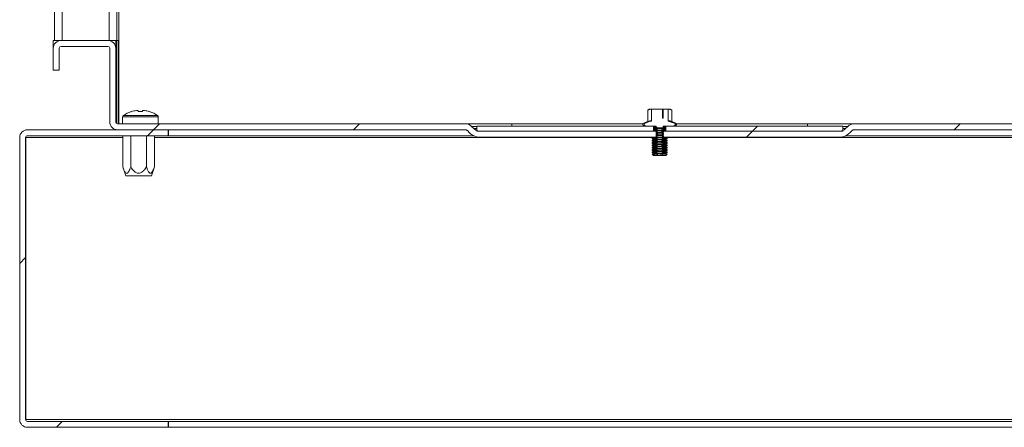
# Model space of a CAD drawing. Units: millimetres. Extents: x 63 to 4291, y 73 to 3057.
# Drawn here: x 3154 to 3486, y 1492 to 1629 of the extents above; entities that cross this region are included whole.
import ezdxf

# ---------------------------------------------------------------- set-up
doc = ezdxf.new("R2010")
doc.units = ezdxf.units.MM
doc.header["$LTSCALE"] = 2
pattern_1 = [(45, (-2032.92, -1216.02), (-101.028, 101.028), []), (45, (-1965.57, -1216.02), (-101.028, 101.028), [])]

msp = doc.modelspace()

# ---------------------------------------------------------------- hatches: boundary and pattern name
at = {"linetype": 'Continuous', "lineweight": 18}
h = msp.add_hatch(dxfattribs=at)
h.set_pattern_fill('ANSI32', color=256, scale=15, style=0)
h.set_pattern_definition(pattern_1)
edge = h.paths.add_edge_path(flags=0)
edge.add_line((3165.76, 1619.07), (3165.76, 1611.67))
edge.add_line((3165.76, 1611.67), (3167.76, 1611.67))
edge.add_line((3167.76, 1611.67), (3167.76, 1619.07))
edge.add_arc((3168.36, 1619.07), 0.6, 90, 180, ccw=False)
edge.add_line((3168.36, 1619.67), (3184.16, 1619.67))
edge.add_arc((3184.16, 1619.07), 0.6, 0, 90, ccw=False)
edge.add_line((3184.76, 1619.07), (3184.76, 1594.27))
edge.add_arc((3187.36, 1594.27), 2.6, 180, 270)
edge.add_line((3187.36, 1591.67), (3304.34, 1591.67))
edge.add_spline(control_points=[(3304.34, 1591.67), (3304.38, 1591.67), (3304.41, 1591.67), (3304.45, 1591.66), (3304.56, 1591.65), (3304.68, 1591.62), (3304.78, 1591.57), (3304.84, 1591.54), (3304.9, 1591.5), (3304.96, 1591.46), (3304.99, 1591.43), (3305.02, 1591.41), (3305.05, 1591.38)], knot_values=[0.005869, 0.005869, 0.005869, 0.005869, 0.005981, 0.005981, 0.005981, 0.006323, 0.006323, 0.006323, 0.006532, 0.006532, 0.006532, 0.006659, 0.006659, 0.006659, 0.006659], weights=[1, 1, 1, 1, 1, 1, 1, 1, 1, 1, 1, 1, 1], degree=3, periodic=0)
edge.add_spline(control_points=[(3305.05, 1591.38), (3305.3, 1591.13), (3305.55, 1590.88), (3305.8, 1590.63)], knot_values=[0.021318, 0.021318, 0.021318, 0.021318, 0.022371, 0.022371, 0.022371, 0.022371], weights=[1, 1, 1, 1], degree=3, periodic=0)
edge.add_spline(control_points=[(3305.8, 1590.63), (3306, 1590.43), (3306.23, 1590.24), (3306.47, 1590.08), (3306.75, 1589.88), (3307.05, 1589.71), (3307.36, 1589.58), (3307.88, 1589.36), (3308.45, 1589.22), (3309.02, 1589.18), (3309.13, 1589.17), (3309.25, 1589.17), (3309.36, 1589.17)], knot_values=[0.029574, 0.029574, 0.029574, 0.029574, 0.030441, 0.030441, 0.030441, 0.031456, 0.031456, 0.031456, 0.033163, 0.033163, 0.033163, 0.0335, 0.0335, 0.0335, 0.0335], weights=[1, 1, 1, 1, 1, 1, 1, 1, 1, 1, 1, 1, 1], degree=3, periodic=0)
edge.add_line((3309.36, 1589.17), (3368.56, 1589.17))
edge.add_line((3368.56, 1589.17), (3368.56, 1591.17))
edge.add_line((3368.56, 1591.17), (3309.36, 1591.17))
edge.add_spline(control_points=[(3309.36, 1591.17), (3309.19, 1591.17), (3309.03, 1591.18), (3308.86, 1591.21), (3308.53, 1591.27), (3308.2, 1591.38), (3307.9, 1591.54), (3307.72, 1591.64), (3307.55, 1591.76), (3307.39, 1591.89), (3307.33, 1591.94), (3307.27, 1591.99), (3307.22, 1592.05)], knot_values=[0.0175, 0.0175, 0.0175, 0.0175, 0.018002, 0.018002, 0.018002, 0.019035, 0.019035, 0.019035, 0.019651, 0.019651, 0.019651, 0.01988, 0.01988, 0.01988, 0.01988], weights=[1, 1, 1, 1, 1, 1, 1, 1, 1, 1, 1, 1, 1], degree=3, periodic=0)
edge.add_spline(control_points=[(3307.22, 1592.05), (3306.97, 1592.3), (3306.72, 1592.54), (3306.47, 1592.79)], knot_values=[0.035441, 0.035441, 0.035441, 0.035441, 0.036484, 0.036484, 0.036484, 0.036484], weights=[1, 1, 1, 1], degree=3, periodic=0)
edge.add_spline(control_points=[(3306.47, 1592.79), (3306.3, 1592.96), (3306.12, 1593.11), (3305.91, 1593.23), (3305.73, 1593.34), (3305.54, 1593.43), (3305.34, 1593.5), (3305.02, 1593.61), (3304.68, 1593.67), (3304.34, 1593.67)], knot_values=[0.017466, 0.017466, 0.017466, 0.017466, 0.018176, 0.018176, 0.018176, 0.018803, 0.018803, 0.018803, 0.019819, 0.019819, 0.019819, 0.019819], weights=[1, 1, 1, 1, 1, 1, 1, 1, 1, 1], degree=3, periodic=0)
edge.add_line((3304.34, 1593.67), (3187.36, 1593.67))
edge.add_arc((3187.36, 1594.27), 0.6, 180, 270, ccw=False)
edge.add_line((3186.76, 1594.27), (3186.76, 1619.07))
edge.add_arc((3184.16, 1619.07), 2.6, 0, 90)
edge.add_line((3184.16, 1621.67), (3168.36, 1621.67))
edge.add_arc((3168.36, 1619.07), 2.6, 90, 180)
h = msp.add_hatch(dxfattribs=at)
h.set_pattern_fill('ANSI32', color=256, scale=15, style=0)
h.set_pattern_definition(pattern_1)
edge = h.paths.add_edge_path(flags=0)
edge.add_line((3943.76, 1611.67), (3943.76, 1619.07))
edge.add_arc((3941.16, 1619.07), 2.6, 0, 90)
edge.add_line((3941.16, 1621.67), (3925.36, 1621.67))
edge.add_arc((3925.36, 1619.07), 2.6, 90, 180)
edge.add_line((3922.76, 1619.07), (3922.76, 1594.27))
edge.add_arc((3922.16, 1594.27), 0.6, 270, 360, ccw=False)
edge.add_line((3922.16, 1593.67), (3435.18, 1593.67))
edge.add_spline(control_points=[(3435.18, 1593.67), (3434.89, 1593.67), (3434.6, 1593.63), (3434.33, 1593.55), (3434, 1593.45), (3433.69, 1593.3), (3433.41, 1593.1), (3433.28, 1593.01), (3433.16, 1592.9), (3433.05, 1592.79)], knot_values=[0.016282, 0.016282, 0.016282, 0.016282, 0.017146, 0.017146, 0.017146, 0.018164, 0.018164, 0.018164, 0.018636, 0.018636, 0.018636, 0.018636], weights=[1, 1, 1, 1, 1, 1, 1, 1, 1, 1], degree=3, periodic=0)
edge.add_spline(control_points=[(3433.05, 1592.79), (3432.8, 1592.54), (3432.55, 1592.3), (3432.3, 1592.05)], knot_values=[0.019324, 0.019324, 0.019324, 0.019324, 0.020378, 0.020378, 0.020378, 0.020378], weights=[1, 1, 1, 1], degree=3, periodic=0)
edge.add_spline(control_points=[(3432.3, 1592.05), (3432.28, 1592.03), (3432.27, 1592.01), (3432.25, 1592), (3432, 1591.76), (3431.71, 1591.57), (3431.4, 1591.43), (3431.08, 1591.29), (3430.74, 1591.21), (3430.4, 1591.18), (3430.32, 1591.17), (3430.24, 1591.17), (3430.16, 1591.17)], knot_values=[0.014808, 0.014808, 0.014808, 0.014808, 0.014882, 0.014882, 0.014882, 0.015915, 0.015915, 0.015915, 0.016955, 0.016955, 0.016955, 0.017191, 0.017191, 0.017191, 0.017191], weights=[1, 1, 1, 1, 1, 1, 1, 1, 1, 1, 1, 1, 1], degree=3, periodic=0)
edge.add_line((3430.16, 1591.17), (3370.96, 1591.17))
edge.add_line((3370.96, 1591.17), (3370.96, 1589.17))
edge.add_line((3370.96, 1589.17), (3430.16, 1589.17))
edge.add_spline(control_points=[(3430.16, 1589.17), (3430.39, 1589.17), (3430.62, 1589.19), (3430.84, 1589.22), (3431.41, 1589.29), (3431.97, 1589.47), (3432.48, 1589.73), (3432.94, 1589.97), (3433.36, 1590.27), (3433.72, 1590.63)], knot_values=[0.0045, 0.0045, 0.0045, 0.0045, 0.005182, 0.005182, 0.005182, 0.006899, 0.006899, 0.006899, 0.008435, 0.008435, 0.008435, 0.008435], weights=[1, 1, 1, 1, 1, 1, 1, 1, 1, 1], degree=3, periodic=0)
edge.add_spline(control_points=[(3433.72, 1590.63), (3433.97, 1590.88), (3434.22, 1591.13), (3434.47, 1591.38)], knot_values=[0.039617, 0.039617, 0.039617, 0.039617, 0.040669, 0.040669, 0.040669, 0.040669], weights=[1, 1, 1, 1], degree=3, periodic=0)
edge.add_spline(control_points=[(3434.47, 1591.38), (3434.55, 1591.46), (3434.64, 1591.52), (3434.74, 1591.57), (3434.81, 1591.6), (3434.88, 1591.63), (3434.95, 1591.64), (3435.02, 1591.66), (3435.1, 1591.67), (3435.18, 1591.67)], knot_values=[0.005984, 0.005984, 0.005984, 0.005984, 0.006321, 0.006321, 0.006321, 0.006536, 0.006536, 0.006536, 0.006775, 0.006775, 0.006775, 0.006775], weights=[1, 1, 1, 1, 1, 1, 1, 1, 1, 1], degree=3, periodic=0)
edge.add_line((3435.18, 1591.67), (3922.16, 1591.67))
edge.add_arc((3922.16, 1594.27), 2.6, 270, 360)
edge.add_line((3924.76, 1594.27), (3924.76, 1619.07))
edge.add_arc((3925.36, 1619.07), 0.6, 90, 180, ccw=False)
edge.add_line((3925.36, 1619.67), (3941.16, 1619.67))
edge.add_arc((3941.16, 1619.07), 0.6, 0, 90, ccw=False)
edge.add_line((3941.76, 1619.07), (3941.76, 1611.67))
edge.add_line((3941.76, 1611.67), (3943.76, 1611.67))
h = msp.add_hatch(dxfattribs=at)
h.set_pattern_fill('ANSI32', color=256, scale=15, style=0)
h.set_pattern_definition(pattern_1)
edge = h.paths.add_edge_path(flags=0)
edge.add_line((3154.46, 1589.07), (3154.46, 1494.27))
edge.add_arc((3157.06, 1494.27), 2.6, 180, 270)
edge.add_line((3157.06, 1491.67), (3204.46, 1491.67))
edge.add_line((3204.46, 1491.67), (3204.46, 1493.67))
edge.add_line((3204.46, 1493.67), (3157.06, 1493.67))
edge.add_arc((3157.06, 1494.27), 0.6, 180, 270, ccw=False)
edge.add_line((3156.46, 1494.27), (3156.46, 1589.07))
edge.add_arc((3157.06, 1589.07), 0.6, 90, 180, ccw=False)
edge.add_line((3157.06, 1589.67), (3204.46, 1589.67))
edge.add_line((3204.46, 1589.67), (3204.46, 1591.67))
edge.add_line((3204.46, 1591.67), (3157.06, 1591.67))
edge.add_arc((3157.06, 1589.07), 2.6, 90, 180)
h = msp.add_hatch(dxfattribs=at)
h.set_pattern_fill('ANSI32', color=256, scale=15, style=0)
h.set_pattern_definition(pattern_1)
h.paths.add_polyline_path([(3371.81, 1591.17), (3431.3, 1591.17), (3431.3, 1592.87), (3371.81, 1592.87), (3371.81, 1591.37)], flags=0)

# ---------------------------------------------------------------- linework, layer by layer
for p, q in [((3166.16, 1621.67), (3166.16, 2711.52)), ((3168.76, 1621.67), (3168.76, 2711.52)), ((3184.56, 1621.67), (3184.56, 2711.52)), ((3187.16, 1621.67), (3187.16, 2711.52)), ((3187.76, 2171.92), (3187.76, 1593.67)), ((3165.76, 1621.67), (3166.23, 1621.67)), ((3165.76, 1619.07), (3165.76, 1621.67)), ((3166.23, 1621.67), (3168.36, 1621.67)), ((3167.76, 1621.6), (3167.76, 1621.67)), ((3168.36, 1621.67), (3184.16, 1621.67)), ((3168.36, 1619.67), (3184.16, 1619.67)), ((3184.56, 1621.67), (3184.16, 1621.67)), ((3184.56, 1621.67), (3187.16, 1621.67)), ((3184.76, 1621.67), (3184.76, 1621.6)), ((3186.76, 1621.67), (3186.76, 1619.07)), ((3187.01, 1621.67), (3187.01, 1593.78)), ((3187.16, 1621.67), (3187.59, 1621.67)), ((3187.59, 1621.67), (3187.59, 1593.67)), ((3165.76, 1611.67), (3165.76, 1619.07)), ((3167.76, 1611.67), (3167.76, 1619.07)), ((3184.76, 1619.07), (3184.76, 1594.27)), ((3186.76, 1619.07), (3186.76, 1594.27)), ((3165.76, 1611.67), (3167.76, 1611.67)), ((3191.97, 1597.75), (3191.96, 1597.78)), ((3193.72, 1598.15), (3194.35, 1598.15)), ((3194.35, 1598.15), (3194.35, 1597.75)), ((3195.77, 1597.75), (3195.77, 1598.15)), ((3195.77, 1598.15), (3196.4, 1598.15)), ((3198.16, 1597.78), (3198.15, 1597.75)), ((3366.26, 1598.57), (3365.71, 1598.25)), ((3365.72, 1598.26), (3366.8, 1598.57)), ((3365.72, 1594.5), (3365.72, 1598.26)), ((3366.8, 1598.57), (3366.26, 1598.57)), ((3366.8, 1598.57), (3367.01, 1598.56)), ((3366.8, 1598.57), (3367.03, 1598.57)), ((3367.03, 1598.57), (3367.01, 1598.56)), ((3367.01, 1594.68), (3367.01, 1598.56)), ((3367.03, 1598.57), (3370.67, 1598.57)), ((3370.67, 1598.57), (3370.67, 1595.57)), ((3370.97, 1598.57), (3370.67, 1598.57)), ((3370.97, 1595.57), (3370.97, 1598.57)), ((3370.97, 1598.57), (3372.49, 1598.57)), ((3372.56, 1598.54), (3372.49, 1598.57)), ((3372.86, 1598.57), (3372.49, 1598.57)), ((3372.56, 1598.54), (3372.86, 1598.57)), ((3372.56, 1598.54), (3372.56, 1594.67)), ((3372.86, 1598.57), (3373.8, 1598.26)), ((3373.26, 1598.57), (3372.86, 1598.57)), ((3373.81, 1598.25), (3373.26, 1598.57)), ((3373.8, 1594.5), (3373.8, 1598.26)), ((3187.36, 1593.67), (3304.34, 1593.67)), ((3189.06, 1596), (3189.06, 1593.67)), ((3189.06, 1596), (3201.06, 1596)), ((3189.29, 1596.44), (3200.83, 1596.44)), ((3201.06, 1593.67), (3201.06, 1596)), ((3320.01, 1593.67), (3304.34, 1593.67)), ((3364.1, 1593.67), (3320.01, 1593.67)), ((3320.01, 1593.67), (3320.01, 1592.87)), ((3365.65, 1594.4), (3364.39, 1593.94)), ((3364.39, 1593.94), (3364.86, 1593.94)), ((3366.28, 1594.4), (3364.86, 1593.94)), ((3366.74, 1594.6), (3365.64, 1594.39)), ((3366.74, 1594.6), (3366.28, 1594.4)), ((3366.93, 1594.59), (3366.28, 1594.4)), ((3366.93, 1594.59), (3366.74, 1594.6)), ((3370.67, 1595.57), (3370.97, 1595.57)), ((3374.66, 1593.94), (3372.64, 1594.58)), ((3373.69, 1594.42), (3372.64, 1594.58)), ((3373.88, 1594.39), (3373.69, 1594.42)), ((3375.13, 1593.94), (3373.8, 1594.42)), ((3374.66, 1593.94), (3375.13, 1593.94)), ((3419.52, 1593.67), (3375.42, 1593.67)), ((3435.18, 1593.67), (3419.52, 1593.67)), ((3419.52, 1593.67), (3419.52, 1592.87)), ((3435.18, 1593.67), (3922.16, 1593.67)), ((3204.46, 1591.67), (3157.06, 1591.67)), ((3187.36, 1591.67), (3304.34, 1591.67)), ((3204.46, 1591.67), (3204.46, 1589.67)), ((3204.47, 1589.67), (3204.47, 1591.67)), ((3305.8, 1590.63), (3305.05, 1591.38)), ((3307.22, 1592.05), (3306.47, 1592.79)), ((3306.47, 1592.79), (3308.22, 1592.79)), ((3308.22, 1592.05), (3307.22, 1592.05)), ((3308.22, 1592.87), (3308.22, 1591.17)), ((3367.71, 1592.87), (3308.22, 1592.87)), ((3367.71, 1591.17), (3308.22, 1591.17)), ((3309.36, 1591.17), (3368.56, 1591.17)), ((3364.56, 1592.97), (3364.56, 1592.87)), ((3364.56, 1592.97), (3365.05, 1592.97)), ((3365.05, 1592.87), (3365.05, 1592.97)), ((3365.05, 1592.87), (3368.51, 1592.87)), ((3367.71, 1592.87), (3367.71, 1591.37)), ((3368.56, 1592.77), (3367.71, 1592.77)), ((3367.71, 1592.48), (3368.56, 1592.48)), ((3367.71, 1592.17), (3370.86, 1592.17)), ((3367.71, 1591.86), (3368.56, 1591.86)), ((3367.71, 1591.71), (3368.56, 1591.71)), ((3367.71, 1591.4), (3370.86, 1591.4)), ((3367.71, 1591.37), (3367.71, 1591.17)), ((3368.56, 1592.77), (3368.56, 1592.48)), ((3368.56, 1591.86), (3368.56, 1591.71)), ((3368.56, 1591.17), (3368.56, 1589.17)), ((3368.56, 1591.09), (3368.56, 1590.95)), ((3368.56, 1590.64), (3370.86, 1590.64)), ((3368.56, 1590.32), (3368.56, 1590.18)), ((3368.56, 1589.87), (3370.86, 1589.87)), ((3370.86, 1592.17), (3371.09, 1592.48)), ((3370.86, 1592.17), (3371.09, 1591.86)), ((3370.86, 1592.17), (3371.81, 1592.17)), ((3370.86, 1591.4), (3371.09, 1591.71)), ((3370.86, 1591.4), (3371.81, 1591.4)), ((3370.86, 1591.4), (3371.04, 1591.17)), ((3370.86, 1590.64), (3370.96, 1590.77)), ((3370.86, 1590.64), (3370.96, 1590.64)), ((3370.86, 1590.64), (3370.96, 1590.5)), ((3370.86, 1589.87), (3370.96, 1590.01)), ((3370.86, 1589.87), (3370.96, 1589.87)), ((3370.86, 1589.87), (3370.96, 1589.73)), ((3370.96, 1592.48), (3370.96, 1592.77)), ((3371.81, 1592.77), (3370.96, 1592.77)), ((3370.96, 1592.48), (3371.09, 1592.48)), ((3370.96, 1591.86), (3371.09, 1591.86)), ((3370.96, 1591.71), (3370.96, 1591.86)), ((3370.96, 1591.71), (3371.09, 1591.71)), ((3370.96, 1589.17), (3370.96, 1591.17)), ((3370.96, 1591.17), (3430.16, 1591.17)), ((3370.96, 1591.09), (3371.09, 1591.09)), ((3370.96, 1590.95), (3370.96, 1591.09)), ((3370.96, 1590.95), (3371.09, 1590.95)), ((3370.96, 1590.32), (3371.09, 1590.32)), ((3370.96, 1590.18), (3370.96, 1590.32)), ((3370.96, 1590.18), (3371.09, 1590.18)), ((3371.02, 1592.87), (3374.48, 1592.87)), ((3371.09, 1592.48), (3371.81, 1592.48)), ((3371.09, 1591.86), (3371.81, 1591.86)), ((3371.09, 1591.71), (3371.81, 1591.71)), ((3371.81, 1591.37), (3371.81, 1592.87)), ((3431.3, 1592.87), (3371.81, 1592.87)), ((3371.81, 1591.17), (3371.81, 1591.37)), ((3431.3, 1591.17), (3371.81, 1591.17)), ((3374.48, 1592.97), (3374.48, 1592.87)), ((3374.48, 1592.97), (3374.96, 1592.97)), ((3374.96, 1592.87), (3374.96, 1592.97)), ((3431.3, 1591.17), (3431.3, 1592.87)), ((3431.3, 1592.79), (3433.05, 1592.79)), ((3432.3, 1592.05), (3431.3, 1592.05)), ((3433.05, 1592.79), (3432.3, 1592.05)), ((3434.47, 1591.38), (3433.72, 1590.63)), ((3435.18, 1591.67), (3922.16, 1591.67)), ((3154.46, 1494.27), (3154.46, 1589.07)), ((3156.46, 1494.27), (3156.46, 1589.07)), ((3156.47, 1589.07), (3156.47, 1589.18)), ((3156.47, 1494.27), (3156.47, 1589.07)), ((3189.15, 1589.07), (3156.47, 1589.07)), ((3156.83, 1589.62), (3157.5, 1589.67)), ((3204.46, 1589.67), (3157.06, 1589.67)), ((3189.15, 1579.17), (3189.15, 1589.67)), ((3191.8, 1579.17), (3191.8, 1589.67)), ((3197.12, 1579.17), (3197.12, 1589.67)), ((3199.77, 1579.17), (3199.77, 1589.67)), ((3367.66, 1589.07), (3199.77, 1589.07)), ((3204.47, 1589.67), (3204.46, 1589.67)), ((3204.47, 1589.67), (3307.2, 1589.67)), ((3309.36, 1589.17), (3368.56, 1589.17)), ((3367.71, 1589.1), (3367.26, 1588.79)), ((3367.26, 1588.79), (3367.26, 1588.65)), ((3367.26, 1588.79), (3367.65, 1588.79)), ((3367.26, 1588.65), (3367.71, 1588.34)), ((3367.26, 1588.65), (3367.65, 1588.65)), ((3367.71, 1588.34), (3367.26, 1588.02)), ((3367.26, 1588.02), (3367.26, 1587.88)), ((3367.26, 1588.02), (3367.65, 1588.02)), ((3367.26, 1587.88), (3367.71, 1587.57)), ((3367.26, 1587.88), (3367.65, 1587.88)), ((3367.71, 1587.57), (3367.26, 1587.26)), ((3367.26, 1587.26), (3367.26, 1587.11)), ((3367.26, 1587.26), (3367.65, 1587.26)), ((3367.26, 1587.11), (3367.71, 1586.8)), ((3367.26, 1587.11), (3367.65, 1587.11)), ((3367.71, 1586.8), (3367.26, 1586.49)), ((3367.61, 1589.17), (3367.71, 1589.1)), ((3367.65, 1588.79), (3368.56, 1588.79)), ((3367.65, 1588.65), (3367.65, 1588.79)), ((3367.65, 1588.65), (3368.56, 1588.65)), ((3367.65, 1588.02), (3368.56, 1588.02)), ((3367.65, 1587.88), (3367.65, 1588.02)), ((3367.65, 1587.88), (3368.56, 1587.88)), ((3367.65, 1587.26), (3368.56, 1587.26)), ((3367.65, 1587.11), (3367.65, 1587.26)), ((3367.65, 1587.11), (3368.56, 1587.11)), ((3367.71, 1589.1), (3370.86, 1589.1)), ((3367.71, 1588.34), (3370.86, 1588.34)), ((3367.71, 1587.57), (3370.86, 1587.57)), ((3367.71, 1586.8), (3370.86, 1586.8)), ((3368.56, 1589.56), (3368.56, 1589.41)), ((3368.56, 1588.79), (3368.56, 1588.65)), ((3368.56, 1588.02), (3368.56, 1587.88)), ((3368.56, 1587.26), (3368.56, 1587.11)), ((3370.86, 1589.1), (3370.96, 1589.24)), ((3370.86, 1589.1), (3371.09, 1588.79)), ((3370.86, 1589.1), (3371.82, 1589.1)), ((3370.86, 1588.34), (3371.09, 1588.65)), ((3370.86, 1588.34), (3371.09, 1588.02)), ((3370.86, 1588.34), (3371.82, 1588.34)), ((3370.86, 1587.57), (3371.09, 1587.88)), ((3370.86, 1587.57), (3371.09, 1587.26)), ((3370.86, 1587.57), (3371.82, 1587.57)), ((3370.86, 1586.8), (3371.09, 1587.11)), ((3370.86, 1586.8), (3371.09, 1586.49)), ((3370.86, 1586.8), (3371.82, 1586.8)), ((3370.96, 1589.56), (3371.09, 1589.56)), ((3370.96, 1589.41), (3370.96, 1589.56)), ((3370.96, 1589.41), (3371.09, 1589.41)), ((3370.96, 1589.17), (3430.16, 1589.17)), ((3370.96, 1588.79), (3371.09, 1588.79)), ((3370.96, 1588.65), (3370.96, 1588.79)), ((3370.96, 1588.65), (3371.09, 1588.65)), ((3370.96, 1588.02), (3371.09, 1588.02)), ((3370.96, 1587.88), (3370.96, 1588.02)), ((3370.96, 1587.88), (3371.09, 1587.88)), ((3370.96, 1587.26), (3371.09, 1587.26)), ((3370.96, 1587.11), (3370.96, 1587.26)), ((3370.96, 1587.11), (3371.09, 1587.11)), ((3371.09, 1588.79), (3372.26, 1588.79)), ((3371.09, 1588.65), (3372.26, 1588.65)), ((3371.09, 1588.02), (3372.26, 1588.02)), ((3371.09, 1587.88), (3372.26, 1587.88)), ((3371.09, 1587.26), (3372.26, 1587.26)), ((3371.09, 1587.11), (3372.26, 1587.11)), ((3371.82, 1589.1), (3371.91, 1589.17)), ((3372.26, 1588.79), (3371.82, 1589.1)), ((3371.82, 1588.34), (3372.26, 1588.65)), ((3372.26, 1588.02), (3371.82, 1588.34)), ((3371.82, 1587.57), (3372.26, 1587.88)), ((3372.26, 1587.26), (3371.82, 1587.57)), ((3371.82, 1586.8), (3372.26, 1587.11)), ((3372.26, 1586.49), (3371.82, 1586.8)), ((3909.15, 1589.07), (3371.86, 1589.07)), ((3372.26, 1588.65), (3372.26, 1588.79)), ((3372.26, 1587.88), (3372.26, 1588.02)), ((3372.26, 1587.11), (3372.26, 1587.26)), ((3432.29, 1589.67), (3904.45, 1589.67)), ((3367.26, 1586.49), (3367.26, 1586.35)), ((3367.26, 1586.49), (3367.65, 1586.49)), ((3367.26, 1586.35), (3367.71, 1586.04)), ((3367.26, 1586.35), (3367.65, 1586.35)), ((3367.71, 1586.04), (3367.26, 1585.72)), ((3367.26, 1585.72), (3367.26, 1585.58)), ((3367.26, 1585.72), (3367.65, 1585.72)), ((3367.26, 1585.58), (3367.71, 1585.27)), ((3367.26, 1585.58), (3367.65, 1585.58)), ((3367.71, 1585.27), (3367.26, 1584.96)), ((3367.26, 1584.96), (3367.26, 1584.81)), ((3367.26, 1584.96), (3367.65, 1584.96)), ((3367.26, 1584.81), (3367.71, 1584.5)), ((3367.26, 1584.81), (3367.65, 1584.81)), ((3367.71, 1584.5), (3367.26, 1584.19)), ((3367.26, 1584.19), (3367.26, 1584.05)), ((3367.26, 1584.19), (3367.65, 1584.19)), ((3367.26, 1584.05), (3367.71, 1583.74)), ((3367.26, 1584.05), (3367.65, 1584.05)), ((3367.71, 1583.74), (3367.26, 1583.42)), ((3367.26, 1583.42), (3367.26, 1583.41)), ((3367.26, 1583.42), (3367.65, 1583.42)), ((3367.26, 1583.41), (3367.71, 1582.97)), ((3367.26, 1583.41), (3367.65, 1583.41)), ((3367.65, 1586.49), (3368.56, 1586.49)), ((3367.65, 1586.35), (3367.65, 1586.49)), ((3367.65, 1586.35), (3368.56, 1586.35)), ((3367.65, 1585.72), (3368.56, 1585.72)), ((3367.65, 1585.58), (3367.65, 1585.72)), ((3367.65, 1585.58), (3368.56, 1585.58)), ((3367.65, 1584.96), (3368.56, 1584.96)), ((3367.65, 1584.81), (3367.65, 1584.96)), ((3367.65, 1584.81), (3368.56, 1584.81)), ((3367.65, 1584.19), (3368.56, 1584.19)), ((3367.65, 1584.05), (3367.65, 1584.19)), ((3367.65, 1584.05), (3368.56, 1584.05)), ((3367.65, 1583.42), (3368.56, 1583.42)), ((3367.65, 1583.41), (3367.65, 1583.42)), ((3368.02, 1582.97), (3367.65, 1583.41)), ((3367.65, 1583.41), (3368.56, 1583.41)), ((3367.71, 1586.04), (3370.86, 1586.04)), ((3367.71, 1585.27), (3370.86, 1585.27)), ((3367.71, 1584.5), (3370.86, 1584.5)), ((3367.71, 1583.74), (3370.86, 1583.74)), ((3368.56, 1586.49), (3368.56, 1586.35)), ((3368.56, 1585.72), (3368.56, 1585.58)), ((3368.56, 1584.96), (3368.56, 1584.81)), ((3368.56, 1584.19), (3368.56, 1584.05)), ((3368.56, 1583.42), (3368.56, 1583.41)), ((3370.86, 1586.04), (3371.09, 1586.35)), ((3370.86, 1586.04), (3371.09, 1585.72)), ((3370.86, 1586.04), (3371.82, 1586.04)), ((3370.86, 1585.27), (3371.09, 1585.58)), ((3370.86, 1585.27), (3371.09, 1584.96)), ((3370.86, 1585.27), (3371.82, 1585.27)), ((3370.86, 1584.5), (3371.09, 1584.81)), ((3370.86, 1584.5), (3371.09, 1584.19)), ((3370.86, 1584.5), (3371.82, 1584.5)), ((3370.86, 1583.74), (3371.09, 1584.05)), ((3370.86, 1583.74), (3371.09, 1583.42)), ((3370.86, 1583.74), (3371.82, 1583.74)), ((3370.96, 1586.49), (3371.09, 1586.49)), ((3370.96, 1586.35), (3370.96, 1586.49)), ((3370.96, 1586.35), (3371.09, 1586.35)), ((3370.96, 1585.72), (3371.09, 1585.72)), ((3370.96, 1585.58), (3370.96, 1585.72)), ((3370.96, 1585.58), (3371.09, 1585.58)), ((3370.96, 1584.96), (3371.09, 1584.96)), ((3370.96, 1584.81), (3370.96, 1584.96)), ((3370.96, 1584.81), (3371.09, 1584.81)), ((3370.96, 1584.19), (3371.09, 1584.19)), ((3370.96, 1584.05), (3370.96, 1584.19)), ((3370.96, 1584.05), (3371.09, 1584.05)), ((3370.96, 1583.41), (3370.96, 1583.42)), ((3370.96, 1583.42), (3371.09, 1583.42)), ((3370.96, 1583.41), (3372.26, 1583.41)), ((3371.09, 1586.49), (3372.26, 1586.49)), ((3371.09, 1586.35), (3372.26, 1586.35)), ((3371.09, 1585.72), (3372.26, 1585.72)), ((3371.09, 1585.58), (3372.26, 1585.58)), ((3371.09, 1584.96), (3372.26, 1584.96)), ((3371.09, 1584.81), (3372.26, 1584.81)), ((3371.09, 1584.19), (3372.26, 1584.19)), ((3371.09, 1584.05), (3372.26, 1584.05)), ((3371.09, 1583.42), (3372.26, 1583.42)), ((3371.82, 1586.04), (3372.26, 1586.35)), ((3372.26, 1585.72), (3371.82, 1586.04)), ((3371.82, 1585.27), (3372.26, 1585.58)), ((3372.26, 1584.96), (3371.82, 1585.27)), ((3371.82, 1584.5), (3372.26, 1584.81)), ((3372.26, 1584.19), (3371.82, 1584.5)), ((3371.82, 1583.74), (3372.26, 1584.05)), ((3372.26, 1583.42), (3371.82, 1583.74)), ((3371.82, 1582.97), (3372.26, 1583.41)), ((3372.26, 1586.35), (3372.26, 1586.49)), ((3372.26, 1585.58), (3372.26, 1585.72)), ((3372.26, 1584.81), (3372.26, 1584.96)), ((3372.26, 1584.05), (3372.26, 1584.19)), ((3372.26, 1583.41), (3372.26, 1583.42)), ((3367.71, 1582.97), (3368.02, 1582.97)), ((3368.02, 1582.97), (3371.82, 1582.97)), ((3189.15, 1579.17), (3190.15, 1576.17)), ((3198.77, 1576.17), (3199.77, 1579.17)), ((3198.77, 1576.17), (3190.15, 1576.17)), ((3156.47, 1494.27), (3952.45, 1494.27)), ((3156.47, 1494.16), (3156.47, 1494.27)), ((3157.5, 1493.67), (3156.83, 1493.72)), ((3204.46, 1493.67), (3157.06, 1493.67)), ((3204.46, 1491.67), (3157.06, 1491.67)), ((3204.46, 1493.67), (3204.46, 1491.67)), ((3204.47, 1493.67), (3204.46, 1493.67)), ((3204.47, 1491.67), (3204.46, 1491.67)), ((3204.47, 1493.67), (3204.47, 1491.67)), ((3204.47, 1493.67), (3904.45, 1493.67)), ((3204.47, 1491.67), (3904.45, 1491.67))]:
    msp.add_line(p, q, dxfattribs=at)
for centre, radius, start, end in [((3168.36, 1619.07), 2.6, 90, 180), ((3168.36, 1619.07), 0.6, 90, 180), ((3184.16, 1619.07), 2.6, 0, 90), ((3184.16, 1619.07), 0.6, 0, 90), ((3195.06, 1588.27), 10, 108.0819, 125.2515), ((3195.06, 1588.27), 9.97, 97.7067, 108.0605), ((3195.06, 1586.73), 11.05, 86.3161, 93.6839), ((3195.06, 1588.27), 9.97, 71.9395, 82.2933), ((3195.06, 1588.27), 10, 54.7485, 71.9181), ((3187.36, 1594.27), 2.6, 180, 270), ((3187.36, 1594.27), 0.6, 180, 270), ((3189.6, 1596), 0.54, 125.2515, 180), ((3200.52, 1596), 0.54, 0, 54.7485), ((3364.56, 1593.47), 0.5, 110, 270), ((3374.96, 1593.47), 0.5, 270, 70), ((3157.06, 1589.07), 2.6, 90, 180), ((3157.06, 1589.07), 0.6, 90, 180), ((3157.06, 1494.27), 2.6, 180, 270), ((3157.06, 1494.27), 0.6, 180, 270)]:
    msp.add_arc(centre, radius, start, end, dxfattribs=at)
for points, knots in [([(3306.47, 1592.79), (3306.29, 1592.95), (3305.95, 1593.24), (3305.23, 1593.58), (3304.68, 1593.64), (3304.34, 1593.67)], [0, 0, 0, 0, 0.301609, 0.569417, 1, 1, 1, 1]), ([(3364.86, 1593.94), (3364.8, 1593.91), (3364.69, 1593.87), (3364.56, 1593.73), (3364.5, 1593.56), (3364.5, 1593.4), (3364.55, 1593.25), (3364.65, 1593.12), (3364.79, 1593.02), (3364.93, 1592.97), (3365.02, 1592.97), (3365.05, 1592.97)], [0, 0, 0, 0, 0.126497, 0.253764, 0.372477, 0.482878, 0.590099, 0.699353, 0.814942, 0.939773, 1, 1, 1, 1]), ([(3365.72, 1594.5), (3365.72, 1594.49), (3365.72, 1594.46), (3365.7, 1594.43), (3365.68, 1594.41), (3365.66, 1594.4), (3365.65, 1594.4), (3365.64, 1594.39), (3365.64, 1594.39), (3365.64, 1594.39), (3365.64, 1594.39)], [0, 0, 0, 0, 0.2299, 0.499057, 0.749202, 0.93477, 0.981928, 0.994559, 0.998175, 1, 1, 1, 1]), ([(3365.72, 1594.5), (3365.96, 1594.57), (3366.39, 1594.69), (3366.82, 1594.69), (3367.01, 1594.68)], [0, 0, 0, 0, 0.561899, 1, 1, 1, 1]), ([(3366.93, 1594.59), (3366.94, 1594.6), (3366.97, 1594.6), (3366.99, 1594.63), (3367, 1594.66), (3367.01, 1594.68), (3367.01, 1594.68)], [0, 0, 0, 0, 0.309441, 0.62063, 0.887461, 1, 1, 1, 1]), ([(3372.56, 1594.67), (3372.79, 1594.68), (3373.21, 1594.7), (3373.62, 1594.56), (3373.8, 1594.5)], [0, 0, 0, 0, 0.557849, 1, 1, 1, 1]), ([(3372.56, 1594.67), (3372.56, 1594.66), (3372.56, 1594.64), (3372.58, 1594.61), (3372.6, 1594.59), (3372.63, 1594.58), (3372.64, 1594.58)], [0, 0, 0, 0, 0.233787, 0.475422, 0.71965, 1, 1, 1, 1]), ([(3373.88, 1594.39), (3373.88, 1594.39), (3373.88, 1594.39), (3373.88, 1594.4), (3373.87, 1594.4), (3373.85, 1594.41), (3373.82, 1594.43), (3373.8, 1594.46), (3373.8, 1594.49), (3373.8, 1594.5)], [0, 0, 0, 0, 0.001903, 0.018329, 0.065586, 0.250854, 0.500989, 0.77013, 1, 1, 1, 1]), ([(3374.48, 1592.97), (3374.51, 1592.97), (3374.62, 1592.98), (3374.78, 1593.04), (3374.93, 1593.17), (3375.01, 1593.33), (3375.03, 1593.5), (3374.99, 1593.66), (3374.9, 1593.79), (3374.79, 1593.89), (3374.7, 1593.92), (3374.66, 1593.94)], [0, 0, 0, 0, 0.080431, 0.221029, 0.354084, 0.475657, 0.587693, 0.695193, 0.803507, 0.917202, 1, 1, 1, 1]), ([(3435.18, 1593.67), (3434.89, 1593.65), (3434.27, 1593.59), (3433.54, 1593.23), (3433.17, 1592.9), (3433.05, 1592.79)], [0, 0, 0, 0, 0.366472, 0.797873, 1, 1, 1, 1]), ([(3305.05, 1591.38), (3305.02, 1591.41), (3304.94, 1591.48), (3304.74, 1591.6), (3304.53, 1591.66), (3304.38, 1591.67), (3304.34, 1591.67)], [0, 0, 0, 0, 0.160909, 0.426511, 0.85737, 1, 1, 1, 1]), ([(3305.8, 1590.63), (3306.01, 1590.44), (3306.49, 1590.02), (3307.55, 1589.44), (3308.57, 1589.19), (3309.25, 1589.17), (3309.36, 1589.17)], [0, 0, 0, 0, 0.220799, 0.48065, 0.913719, 1, 1, 1, 1]), ([(3307.22, 1592.05), (3307.28, 1592), (3307.48, 1591.8), (3308, 1591.45), (3308.69, 1591.2), (3309.19, 1591.18), (3309.36, 1591.17)], [0, 0, 0, 0, 0.0965, 0.356852, 0.789102, 1, 1, 1, 1]), ([(3368.56, 1592.77), (3368.56, 1592.78), (3368.56, 1592.81), (3368.53, 1592.84), (3368.52, 1592.86), (3368.51, 1592.87)], [0, 0, 0, 0, 0.2960433, 0.6678762, 1, 1, 1, 1]), ([(3368.56, 1592.48), (3369.02, 1592.36), (3369.83, 1592.16), (3370.62, 1592.39), (3370.96, 1592.48)], [0, 0, 0, 0, 0.572159, 1, 1, 1, 1]), ([(3370.96, 1591.86), (3370.5, 1591.97), (3369.69, 1592.18), (3368.9, 1591.95), (3368.56, 1591.86)], [0, 0, 0, 0, 0.572159, 1, 1, 1, 1]), ([(3368.56, 1591.71), (3369.02, 1591.6), (3369.83, 1591.39), (3370.62, 1591.62), (3370.96, 1591.71)], [0, 0, 0, 0, 0.572159, 1, 1, 1, 1]), ([(3370.96, 1591.09), (3370.5, 1591.21), (3369.69, 1591.41), (3368.9, 1591.19), (3368.56, 1591.09)], [0, 0, 0, 0, 0.572159, 1, 1, 1, 1]), ([(3368.56, 1590.95), (3369.02, 1590.83), (3369.83, 1590.63), (3370.62, 1590.85), (3370.96, 1590.95)], [0, 0, 0, 0, 0.572159, 1, 1, 1, 1]), ([(3370.96, 1590.32), (3370.5, 1590.44), (3369.69, 1590.65), (3368.9, 1590.42), (3368.56, 1590.32)], [0, 0, 0, 0, 0.572159, 1, 1, 1, 1]), ([(3368.56, 1590.18), (3369.02, 1590.06), (3369.83, 1589.86), (3370.62, 1590.09), (3370.96, 1590.18)], [0, 0, 0, 0, 0.572159, 1, 1, 1, 1]), ([(3371.02, 1592.87), (3371, 1592.86), (3370.98, 1592.84), (3370.96, 1592.8), (3370.96, 1592.78), (3370.96, 1592.77)], [0, 0, 0, 0, 0.397937, 0.802467, 1, 1, 1, 1]), ([(3430.16, 1591.17), (3430.24, 1591.17), (3430.66, 1591.18), (3431.42, 1591.38), (3432.02, 1591.78), (3432.28, 1592.03), (3432.3, 1592.05)], [0, 0, 0, 0, 0.099838, 0.535715, 0.968724, 1, 1, 1, 1]), ([(3430.16, 1589.17), (3430.39, 1589.18), (3431.19, 1589.21), (3432.49, 1589.61), (3433.33, 1590.31), (3433.72, 1590.63)], [0, 0, 0, 0, 0.173899, 0.60986, 1, 1, 1, 1]), ([(3435.18, 1591.67), (3435.1, 1591.66), (3434.95, 1591.65), (3434.7, 1591.56), (3434.56, 1591.45), (3434.47, 1591.38)], [0, 0, 0, 0, 0.302, 0.574679, 1, 1, 1, 1]), ([(3370.96, 1589.56), (3370.5, 1589.67), (3369.69, 1589.88), (3368.9, 1589.65), (3368.56, 1589.56)], [0, 0, 0, 0, 0.572159, 1, 1, 1, 1]), ([(3368.56, 1589.41), (3369.02, 1589.3), (3369.83, 1589.09), (3370.62, 1589.32), (3370.96, 1589.41)], [0, 0, 0, 0, 0.572159, 1, 1, 1, 1]), ([(3370.96, 1588.79), (3370.5, 1588.91), (3369.69, 1589.11), (3368.9, 1588.89), (3368.56, 1588.79)], [0, 0, 0, 0, 0.572159, 1, 1, 1, 1]), ([(3368.56, 1588.65), (3369.02, 1588.53), (3369.83, 1588.33), (3370.62, 1588.55), (3370.96, 1588.65)], [0, 0, 0, 0, 0.572159, 1, 1, 1, 1]), ([(3370.96, 1588.02), (3370.5, 1588.14), (3369.69, 1588.35), (3368.9, 1588.12), (3368.56, 1588.02)], [0, 0, 0, 0, 0.572159, 1, 1, 1, 1]), ([(3368.56, 1587.88), (3369.02, 1587.76), (3369.83, 1587.56), (3370.62, 1587.79), (3370.96, 1587.88)], [0, 0, 0, 0, 0.572159, 1, 1, 1, 1]), ([(3370.96, 1587.26), (3370.5, 1587.37), (3369.69, 1587.58), (3368.9, 1587.35), (3368.56, 1587.26)], [0, 0, 0, 0, 0.572159, 1, 1, 1, 1]), ([(3368.56, 1587.11), (3369.02, 1587), (3369.83, 1586.79), (3370.62, 1587.02), (3370.96, 1587.11)], [0, 0, 0, 0, 0.572159, 1, 1, 1, 1]), ([(3370.96, 1586.49), (3370.5, 1586.61), (3369.69, 1586.81), (3368.9, 1586.59), (3368.56, 1586.49)], [0, 0, 0, 0, 0.572159, 1, 1, 1, 1]), ([(3368.56, 1586.35), (3369.02, 1586.23), (3369.83, 1586.03), (3370.62, 1586.25), (3370.96, 1586.35)], [0, 0, 0, 0, 0.572159, 1, 1, 1, 1]), ([(3370.96, 1585.72), (3370.5, 1585.84), (3369.69, 1586.05), (3368.9, 1585.82), (3368.56, 1585.72)], [0, 0, 0, 0, 0.572159, 1, 1, 1, 1]), ([(3368.56, 1585.58), (3369.02, 1585.46), (3369.83, 1585.26), (3370.62, 1585.49), (3370.96, 1585.58)], [0, 0, 0, 0, 0.572159, 1, 1, 1, 1]), ([(3370.96, 1584.96), (3370.5, 1585.07), (3369.69, 1585.28), (3368.9, 1585.05), (3368.56, 1584.96)], [0, 0, 0, 0, 0.572159, 1, 1, 1, 1]), ([(3368.56, 1584.81), (3369.02, 1584.7), (3369.83, 1584.49), (3370.62, 1584.72), (3370.96, 1584.81)], [0, 0, 0, 0, 0.572159, 1, 1, 1, 1]), ([(3370.96, 1584.19), (3370.5, 1584.31), (3369.69, 1584.51), (3368.9, 1584.29), (3368.56, 1584.19)], [0, 0, 0, 0, 0.572159, 1, 1, 1, 1]), ([(3368.56, 1584.05), (3369.02, 1583.93), (3369.83, 1583.73), (3370.62, 1583.95), (3370.96, 1584.05)], [0, 0, 0, 0, 0.572159, 1, 1, 1, 1]), ([(3370.96, 1583.42), (3370.5, 1583.54), (3369.69, 1583.75), (3368.9, 1583.52), (3368.56, 1583.42)], [0, 0, 0, 0, 0.572159, 1, 1, 1, 1]), ([(3368.56, 1583.41), (3368.91, 1583.28), (3369.51, 1583.04), (3370.36, 1583.15), (3370.79, 1583.34), (3370.96, 1583.41)], [0, 0, 0, 0, 0.441392, 0.771251, 1, 1, 1, 1]), ([(3191.8, 1579.17), (3191.61, 1578.61), (3191.33, 1577.84), (3190.86, 1577.19), (3190.55, 1577.01), (3190.24, 1577.06), (3189.86, 1577.45), (3189.49, 1578.19), (3189.26, 1578.85), (3189.15, 1579.17)], [0, 0, 0, 0, 0.287911, 0.398543, 0.478771, 0.559409, 0.656584, 0.834178, 1, 1, 1, 1]), ([(3197.12, 1579.17), (3196.82, 1578.74), (3196.32, 1578.04), (3195.51, 1577.34), (3194.81, 1577.04), (3194.22, 1577.02), (3193.57, 1577.25), (3192.69, 1577.92), (3192.16, 1578.67), (3191.8, 1579.17)], [0, 0, 0, 0, 0.220899, 0.365974, 0.45088, 0.536531, 0.610989, 0.742938, 1, 1, 1, 1]), ([(3199.77, 1579.17), (3199.57, 1578.61), (3199.3, 1577.84), (3198.83, 1577.19), (3198.52, 1577.01), (3198.21, 1577.06), (3197.83, 1577.45), (3197.46, 1578.19), (3197.23, 1578.85), (3197.12, 1579.17)], [0, 0, 0, 0, 0.287911, 0.398543, 0.478771, 0.559409, 0.656584, 0.834178, 1, 1, 1, 1])]:
    msp.add_open_spline(points, degree=3, knots=knots, dxfattribs=at)

doc.saveas('drawing.dxf')
